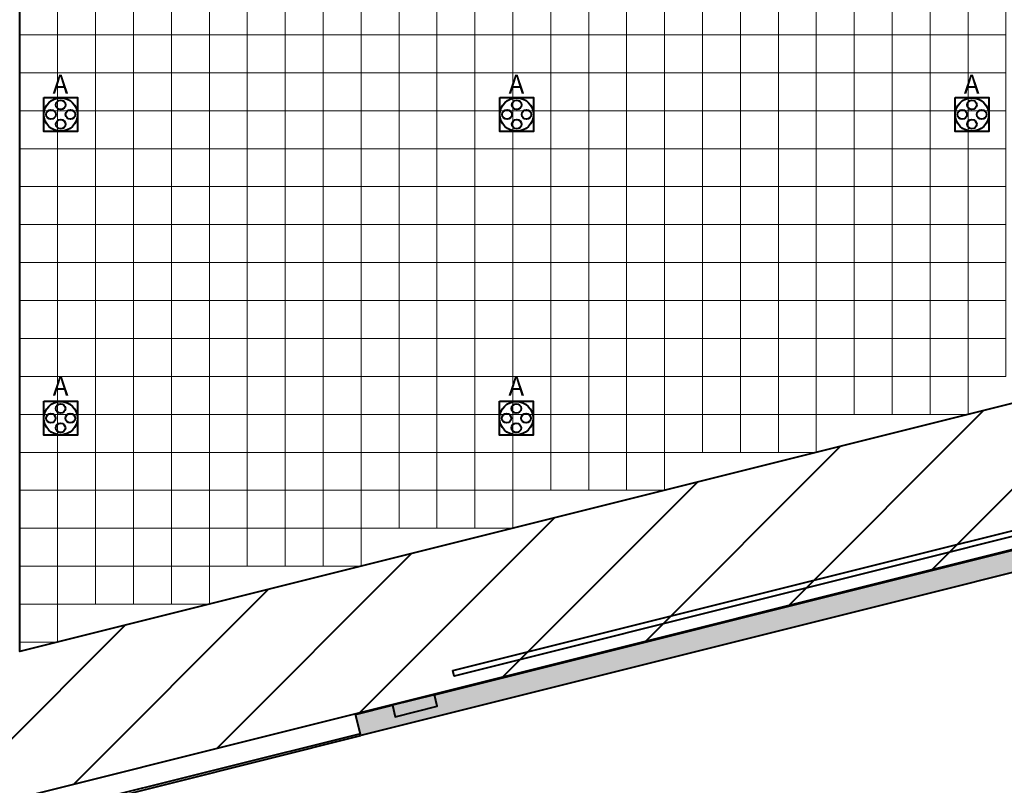
# Model space of a CAD drawing. Units: millimetres. Extents: x 3 to 600, y 48 to 163.
# Drawn here: x 396 to 422, y 77 to 97 of the extents above; entities that cross this region are included whole.
import ezdxf
from ezdxf.enums import TextEntityAlignment as Align

# ---------------------------------------------------------------- set-up
doc = ezdxf.new("R2010")
doc.units = ezdxf.units.MM
doc.layers.add('Grid 1 x 1 meter', color=130, linetype='Continuous')
doc.layers.add('V_Hall 1 - Building Structure', color=7, linetype='Continuous')
for name, color, linetype, true_color in [('Hall 1 - Emergency Gangways', 1, 'Continuous', 0xff0000), ('V_Hall 1 - Fire Points', 1, 'Continuous', 0xff0000), ('V_Hall 1 - Service Chest Letters', 7, 'Continuous', 0x535353), ('V_Hall 1 - Service Chests', 7, 'Continuous', 0x535353)]:
    doc.layers.add(name, color=color, linetype=linetype, true_color=true_color)
doc.styles.add('ARIAL_400_0', font='arial.ttf', dxfattribs={"height": 550})

# ---------------------------------------------------------------- blocks, each defined once
blk = doc.blocks.new('Block6524')
at = {"layer": 'Hall 1 - Emergency Gangways', "color": 1, "lineweight": 40, "true_color": 0xff0000}
for p, q in [((107061, -73959), (112183, -68837)), ((103290, -74901), (108412, -69779)), ((99518, -75844), (104640, -70722)), ((95747, -76787), (100869, -71665)), ((91976, -77730), (97098, -72608)), ((88205, -78673), (93327, -73551)), ((84433, -79615), (89555, -74493)), ((80662, -80558), (85784, -75436))]:
    blk.add_line(p, q, dxfattribs=at)
blk = doc.blocks.new('Block9767')
at = {"layer": 'V_Hall 1 - Building Structure', "lineweight": 40}
blk.add_hatch(color=7, dxfattribs=at).paths.add_polyline_path([(-47248, -73436), (-47387, -72883), (-46417, -72640), (-46341, -72941), (-45235, -72664), (-45311, -72364), (-17069, -65303), (-16994, -65604), (-15888, -65327), (-15963, -65027), (-14993, -64784), (-14854, -65337)])
at = {"layer": 'V_Hall 1 - Fire Points', "lineweight": 40, "true_color": 0xff0000}
blk.add_hatch(color=1, dxfattribs=at).paths.add_polyline_path([(-46341, -72941), (-45236, -72664), (-45311, -72363), (-46417, -72640)])
at = {"layer": 'Hall 1 - Emergency Gangways', "color": 1, "lineweight": 40, "true_color": 0xff0000}
for points in [[(-139244, 6674), (-139244, -25076), (-143041, -25076), (-143041, -41076), (-139244, -41076), (-139244, -95818), (64556, -44868), (64556, 6624), (56956, 6625), (56956, 524), (-94, 524), (-94, 6624), (-7094, 6624), (-7094, 524), (-55244, 524), (-55244, 6624), (-63044, 6624), (-63044, 524), (-119474, 524), (-119474, 6674), (-139244, 6674)], [(-56244, -34976), (-3243, -34976), (-3242, -57976), (-56244, -71226), (-56244, -34976)]]:
    blk.add_lwpolyline(points, dxfattribs=at)
at = {"layer": 'V_Hall 1 - Building Structure', "color": 7, "lineweight": 40}
blk.add_lwpolyline([(-47248, -73436), (-47387, -72883), (-46417, -72640), (-46341, -72941), (-45235, -72664), (-45311, -72364), (-17069, -65303), (-16994, -65604), (-15888, -65327), (-15963, -65027), (-14993, -64784), (-14854, -65337), (-47248, -73436)], close=True, dxfattribs=at)
for points in [[(-44826, -71727), (-17714, -64949), (-17678, -65094), (-44789, -71872), (-44826, -71727)], [(-47248, -73436), (-47260, -73388), (-54866, -75290), (-54854, -75338), (-47248, -73436)]]:
    blk.add_lwpolyline(points, dxfattribs=at)
at = {"layer": 'V_Hall 1 - Fire Points', "color": 1, "lineweight": 40, "true_color": 0xff0000}
blk.add_lwpolyline([(-46341, -72941), (-45236, -72664), (-45311, -72363), (-46417, -72640), (-46341, -72941)], close=True, dxfattribs=at)
at = {"layer": 'V_Hall 1 - Service Chests', "color": 251, "lineweight": 40, "true_color": 0x535353}
for points in [[(-55608, -56631), (-54718, -56631), (-54718, -57521), (-55608, -57521), (-55608, -56631)], [(-43586, -56631), (-42696, -56631), (-42696, -57521), (-43586, -57521), (-43586, -56631)], [(-31585, -56631), (-30695, -56631), (-30695, -57521), (-31585, -57521), (-31585, -56631)], [(-55610, -64631), (-54720, -64631), (-54720, -65521), (-55610, -65521), (-55610, -64631)], [(-43597, -64631), (-42707, -64631), (-42707, -65521), (-43597, -65521), (-43597, -64631)]]:
    blk.add_lwpolyline(points, dxfattribs=at)
for centre, radius in [((-55163, -57076), 441), ((-55163, -56821), 125), ((-43141, -57076), 441), ((-43141, -56821), 125), ((-31140, -57076), 441), ((-31140, -56821), 125), ((-55419, -57076), 125), ((-54907, -57076), 125), ((-43397, -57076), 125), ((-42885, -57076), 125), ((-31396, -57076), 125), ((-30884, -57076), 125), ((-55163, -57332), 125), ((-43141, -57332), 125), ((-31140, -57332), 125), ((-55165, -65076), 441), ((-55165, -64821), 125), ((-43152, -65076), 441), ((-43152, -64821), 125), ((-55421, -65076), 125), ((-54909, -65076), 125), ((-43408, -65076), 125), ((-42896, -65076), 125), ((-55165, -65332), 125), ((-43152, -65332), 125)]:
    blk.add_circle(centre, radius, dxfattribs=at)
blk.add_blockref('Block6524', (-139244, 4906))
at = {"layer": 'V_Hall 1 - Service Chest Letters', "color": 251, "true_color": 0x535353, "style": 'ARIAL_400_0'}
for p in [(-55170, -56280), (-43148, -56280), (-31147, -56280), (-55165, -64233), (-43152, -64233)]:
    blk.add_text('A', height=500, dxfattribs=at).set_placement(p, align=Align.MIDDLE_CENTER)
blk = doc.blocks.new('grid 1')
at = {"layer": 'Grid 1 x 1 meter', "color": 251, "lineweight": 0, "true_color": 0x535353}
blk.add_line((132.001, 32), (79, 18.75), dxfattribs=at)
for points in [[(80.001, 36), (80.001, 35), (79.001, 35), (79.001, 36), (80.001, 36)], [(81.001, 36), (81.001, 35), (80.001, 35), (80.001, 36), (81.001, 36)], [(82.001, 36), (82.001, 35), (81.001, 35), (81.001, 36), (82.001, 36)], [(83.001, 36), (83.001, 35), (82.001, 35), (82.001, 36), (83.001, 36)], [(84.001, 36), (84.001, 35), (83.001, 35), (83.001, 36), (84.001, 36)], [(85.001, 36), (85.001, 35), (84.001, 35), (84.001, 36), (85.001, 36)], [(86.001, 36), (86.001, 35), (85.001, 35), (85.001, 36), (86.001, 36)], [(87.001, 36), (87.001, 35), (86.001, 35), (86.001, 36), (87.001, 36)], [(88.001, 36), (88.001, 35), (87.001, 35), (87.001, 36), (88.001, 36)], [(89.001, 36), (89.001, 35), (88.001, 35), (88.001, 36), (89.001, 36)], [(90.001, 36), (90.001, 35), (89.001, 35), (89.001, 36), (90.001, 36)], [(91.001, 36), (91.001, 35), (90.001, 35), (90.001, 36), (91.001, 36)], [(92.001, 36), (92.001, 35), (91.001, 35), (91.001, 36), (92.001, 36)], [(93.001, 36), (93.001, 35), (92.001, 35), (92.001, 36), (93.001, 36)], [(94.001, 36), (94.001, 35), (93.001, 35), (93.001, 36), (94.001, 36)], [(95.001, 36), (95.001, 35), (94.001, 35), (94.001, 36), (95.001, 36)], [(96.001, 36), (96.001, 35), (95.001, 35), (95.001, 36), (96.001, 36)], [(97.001, 36), (97.001, 35), (96.001, 35), (96.001, 36), (97.001, 36)], [(98.001, 36), (98.001, 35), (97.001, 35), (97.001, 36), (98.001, 36)], [(99.001, 36), (99.001, 35), (98.001, 35), (98.001, 36), (99.001, 36)], [(100.001, 36), (100.001, 35), (99.001, 35), (99.001, 36), (100.001, 36)], [(101.001, 36), (101.001, 35), (100.001, 35), (100.001, 36), (101.001, 36)], [(102.001, 36), (102.001, 35), (101.001, 35), (101.001, 36), (102.001, 36)], [(103.001, 36), (103.001, 35), (102.001, 35), (102.001, 36), (103.001, 36)], [(104.001, 36), (104.001, 35), (103.001, 35), (103.001, 36), (104.001, 36)], [(105.001, 36), (105.001, 35), (104.001, 35), (104.001, 36), (105.001, 36)], [(80.001, 35), (80.001, 34), (79.001, 34), (79.001, 35), (80.001, 35)], [(81.001, 35), (81.001, 34), (80.001, 34), (80.001, 35), (81.001, 35)], [(82.001, 35), (82.001, 34), (81.001, 34), (81.001, 35), (82.001, 35)], [(83.001, 35), (83.001, 34), (82.001, 34), (82.001, 35), (83.001, 35)], [(84.001, 35), (84.001, 34), (83.001, 34), (83.001, 35), (84.001, 35)], [(85.001, 35), (85.001, 34), (84.001, 34), (84.001, 35), (85.001, 35)], [(86.001, 35), (86.001, 34), (85.001, 34), (85.001, 35), (86.001, 35)], [(87.001, 35), (87.001, 34), (86.001, 34), (86.001, 35), (87.001, 35)], [(88.001, 35), (88.001, 34), (87.001, 34), (87.001, 35), (88.001, 35)], [(89.001, 35), (89.001, 34), (88.001, 34), (88.001, 35), (89.001, 35)], [(90.001, 35), (90.001, 34), (89.001, 34), (89.001, 35), (90.001, 35)], [(91.001, 35), (91.001, 34), (90.001, 34), (90.001, 35), (91.001, 35)], [(92.001, 35), (92.001, 34), (91.001, 34), (91.001, 35), (92.001, 35)], [(93.001, 35), (93.001, 34), (92.001, 34), (92.001, 35), (93.001, 35)], [(94.001, 35), (94.001, 34), (93.001, 34), (93.001, 35), (94.001, 35)], [(95.001, 35), (95.001, 34), (94.001, 34), (94.001, 35), (95.001, 35)], [(96.001, 35), (96.001, 34), (95.001, 34), (95.001, 35), (96.001, 35)], [(97.001, 35), (97.001, 34), (96.001, 34), (96.001, 35), (97.001, 35)], [(98.001, 35), (98.001, 34), (97.001, 34), (97.001, 35), (98.001, 35)], [(99.001, 35), (99.001, 34), (98.001, 34), (98.001, 35), (99.001, 35)], [(100.001, 35), (100.001, 34), (99.001, 34), (99.001, 35), (100.001, 35)], [(101.001, 35), (101.001, 34), (100.001, 34), (100.001, 35), (101.001, 35)], [(102.001, 35), (102.001, 34), (101.001, 34), (101.001, 35), (102.001, 35)], [(103.001, 35), (103.001, 34), (102.001, 34), (102.001, 35), (103.001, 35)], [(104.001, 35), (104.001, 34), (103.001, 34), (103.001, 35), (104.001, 35)], [(105.001, 35), (105.001, 34), (104.001, 34), (104.001, 35), (105.001, 35)], [(80.001, 34), (80.001, 33), (79.001, 33), (79.001, 34), (80.001, 34)], [(81.001, 34), (81.001, 33), (80.001, 33), (80.001, 34), (81.001, 34)], [(82.001, 34), (82.001, 33), (81.001, 33), (81.001, 34), (82.001, 34)], [(83.001, 34), (83.001, 33), (82.001, 33), (82.001, 34), (83.001, 34)], [(84.001, 34), (84.001, 33), (83.001, 33), (83.001, 34), (84.001, 34)], [(85.001, 34), (85.001, 33), (84.001, 33), (84.001, 34), (85.001, 34)], [(86.001, 34), (86.001, 33), (85.001, 33), (85.001, 34), (86.001, 34)], [(87.001, 34), (87.001, 33), (86.001, 33), (86.001, 34), (87.001, 34)], [(88.001, 34), (88.001, 33), (87.001, 33), (87.001, 34), (88.001, 34)], [(89.001, 34), (89.001, 33), (88.001, 33), (88.001, 34), (89.001, 34)], [(90.001, 34), (90.001, 33), (89.001, 33), (89.001, 34), (90.001, 34)], [(91.001, 34), (91.001, 33), (90.001, 33), (90.001, 34), (91.001, 34)], [(92.001, 34), (92.001, 33), (91.001, 33), (91.001, 34), (92.001, 34)], [(93.001, 34), (93.001, 33), (92.001, 33), (92.001, 34), (93.001, 34)], [(94.001, 34), (94.001, 33), (93.001, 33), (93.001, 34), (94.001, 34)], [(95.001, 34), (95.001, 33), (94.001, 33), (94.001, 34), (95.001, 34)], [(96.001, 34), (96.001, 33), (95.001, 33), (95.001, 34), (96.001, 34)], [(97.001, 34), (97.001, 33), (96.001, 33), (96.001, 34), (97.001, 34)], [(98.001, 34), (98.001, 33), (97.001, 33), (97.001, 34), (98.001, 34)], [(99.001, 34), (99.001, 33), (98.001, 33), (98.001, 34), (99.001, 34)], [(100.001, 34), (100.001, 33), (99.001, 33), (99.001, 34), (100.001, 34)], [(101.001, 34), (101.001, 33), (100.001, 33), (100.001, 34), (101.001, 34)], [(102.001, 34), (102.001, 33), (101.001, 33), (101.001, 34), (102.001, 34)], [(103.001, 34), (103.001, 33), (102.001, 33), (102.001, 34), (103.001, 34)], [(104.001, 34), (104.001, 33), (103.001, 33), (103.001, 34), (104.001, 34)], [(105.001, 34), (105.001, 33), (104.001, 33), (104.001, 34), (105.001, 34)], [(80.001, 33), (80.001, 32), (79.001, 32), (79.001, 33), (80.001, 33)], [(81.001, 33), (81.001, 32), (80.001, 32), (80.001, 33), (81.001, 33)], [(82.001, 33), (82.001, 32), (81.001, 32), (81.001, 33), (82.001, 33)], [(83.001, 33), (83.001, 32), (82.001, 32), (82.001, 33), (83.001, 33)], [(84.001, 33), (84.001, 32), (83.001, 32), (83.001, 33), (84.001, 33)], [(85.001, 33), (85.001, 32), (84.001, 32), (84.001, 33), (85.001, 33)], [(86.001, 33), (86.001, 32), (85.001, 32), (85.001, 33), (86.001, 33)], [(87.001, 33), (87.001, 32), (86.001, 32), (86.001, 33), (87.001, 33)], [(88.001, 33), (88.001, 32), (87.001, 32), (87.001, 33), (88.001, 33)], [(89.001, 33), (89.001, 32), (88.001, 32), (88.001, 33), (89.001, 33)], [(90.001, 33), (90.001, 32), (89.001, 32), (89.001, 33), (90.001, 33)], [(91.001, 33), (91.001, 32), (90.001, 32), (90.001, 33), (91.001, 33)], [(92.001, 33), (92.001, 32), (91.001, 32), (91.001, 33), (92.001, 33)], [(93.001, 33), (93.001, 32), (92.001, 32), (92.001, 33), (93.001, 33)], [(94.001, 33), (94.001, 32), (93.001, 32), (93.001, 33), (94.001, 33)], [(95.001, 33), (95.001, 32), (94.001, 32), (94.001, 33), (95.001, 33)], [(96.001, 33), (96.001, 32), (95.001, 32), (95.001, 33), (96.001, 33)], [(97.001, 33), (97.001, 32), (96.001, 32), (96.001, 33), (97.001, 33)], [(98.001, 33), (98.001, 32), (97.001, 32), (97.001, 33), (98.001, 33)], [(99.001, 33), (99.001, 32), (98.001, 32), (98.001, 33), (99.001, 33)], [(100.001, 33), (100.001, 32), (99.001, 32), (99.001, 33), (100.001, 33)], [(101.001, 33), (101.001, 32), (100.001, 32), (100.001, 33), (101.001, 33)], [(102.001, 33), (102.001, 32), (101.001, 32), (101.001, 33), (102.001, 33)], [(103.001, 33), (103.001, 32), (102.001, 32), (102.001, 33), (103.001, 33)], [(104.001, 33), (104.001, 32), (103.001, 32), (103.001, 33), (104.001, 33)], [(105.001, 33), (105.001, 32), (104.001, 32), (104.001, 33), (105.001, 33)], [(80.001, 32), (80.001, 31), (79.001, 31), (79.001, 32), (80.001, 32)], [(81.001, 32), (81.001, 31), (80.001, 31), (80.001, 32), (81.001, 32)], [(82.001, 32), (82.001, 31), (81.001, 31), (81.001, 32), (82.001, 32)], [(83.001, 32), (83.001, 31), (82.001, 31), (82.001, 32), (83.001, 32)], [(84.001, 32), (84.001, 31), (83.001, 31), (83.001, 32), (84.001, 32)], [(85.001, 32), (85.001, 31), (84.001, 31), (84.001, 32), (85.001, 32)], [(86.001, 32), (86.001, 31), (85.001, 31), (85.001, 32), (86.001, 32)], [(87.001, 32), (87.001, 31), (86.001, 31), (86.001, 32), (87.001, 32)], [(88.001, 32), (88.001, 31), (87.001, 31), (87.001, 32), (88.001, 32)], [(89.001, 32), (89.001, 31), (88.001, 31), (88.001, 32), (89.001, 32)], [(90.001, 32), (90.001, 31), (89.001, 31), (89.001, 32), (90.001, 32)], [(91.001, 32), (91.001, 31), (90.001, 31), (90.001, 32), (91.001, 32)], [(92.001, 32), (92.001, 31), (91.001, 31), (91.001, 32), (92.001, 32)], [(93.001, 32), (93.001, 31), (92.001, 31), (92.001, 32), (93.001, 32)], [(94.001, 32), (94.001, 31), (93.001, 31), (93.001, 32), (94.001, 32)], [(95.001, 32), (95.001, 31), (94.001, 31), (94.001, 32), (95.001, 32)], [(96.001, 32), (96.001, 31), (95.001, 31), (95.001, 32), (96.001, 32)], [(97.001, 32), (97.001, 31), (96.001, 31), (96.001, 32), (97.001, 32)], [(98.001, 32), (98.001, 31), (97.001, 31), (97.001, 32), (98.001, 32)], [(99.001, 32), (99.001, 31), (98.001, 31), (98.001, 32), (99.001, 32)], [(100.001, 32), (100.001, 31), (99.001, 31), (99.001, 32), (100.001, 32)], [(101.001, 32), (101.001, 31), (100.001, 31), (100.001, 32), (101.001, 32)], [(102.001, 32), (102.001, 31), (101.001, 31), (101.001, 32), (102.001, 32)], [(103.001, 32), (103.001, 31), (102.001, 31), (102.001, 32), (103.001, 32)], [(104.001, 32), (104.001, 31), (103.001, 31), (103.001, 32), (104.001, 32)], [(105.001, 32), (105.001, 31), (104.001, 31), (104.001, 32), (105.001, 32)], [(80.001, 31), (80.001, 30), (79.001, 30), (79.001, 31), (80.001, 31)], [(81.001, 31), (81.001, 30), (80.001, 30), (80.001, 31), (81.001, 31)], [(82.001, 31), (82.001, 30), (81.001, 30), (81.001, 31), (82.001, 31)], [(83.001, 31), (83.001, 30), (82.001, 30), (82.001, 31), (83.001, 31)], [(84.001, 31), (84.001, 30), (83.001, 30), (83.001, 31), (84.001, 31)], [(85.001, 31), (85.001, 30), (84.001, 30), (84.001, 31), (85.001, 31)], [(86.001, 31), (86.001, 30), (85.001, 30), (85.001, 31), (86.001, 31)], [(87.001, 31), (87.001, 30), (86.001, 30), (86.001, 31), (87.001, 31)], [(88.001, 31), (88.001, 30), (87.001, 30), (87.001, 31), (88.001, 31)], [(89.001, 31), (89.001, 30), (88.001, 30), (88.001, 31), (89.001, 31)], [(90.001, 31), (90.001, 30), (89.001, 30), (89.001, 31), (90.001, 31)], [(91.001, 31), (91.001, 30), (90.001, 30), (90.001, 31), (91.001, 31)], [(92.001, 31), (92.001, 30), (91.001, 30), (91.001, 31), (92.001, 31)], [(93.001, 31), (93.001, 30), (92.001, 30), (92.001, 31), (93.001, 31)], [(94.001, 31), (94.001, 30), (93.001, 30), (93.001, 31), (94.001, 31)], [(95.001, 31), (95.001, 30), (94.001, 30), (94.001, 31), (95.001, 31)], [(96.001, 31), (96.001, 30), (95.001, 30), (95.001, 31), (96.001, 31)], [(97.001, 31), (97.001, 30), (96.001, 30), (96.001, 31), (97.001, 31)], [(98.001, 31), (98.001, 30), (97.001, 30), (97.001, 31), (98.001, 31)], [(99.001, 31), (99.001, 30), (98.001, 30), (98.001, 31), (99.001, 31)], [(100.001, 31), (100.001, 30), (99.001, 30), (99.001, 31), (100.001, 31)], [(101.001, 31), (101.001, 30), (100.001, 30), (100.001, 31), (101.001, 31)], [(102.001, 31), (102.001, 30), (101.001, 30), (101.001, 31), (102.001, 31)], [(103.001, 31), (103.001, 30), (102.001, 30), (102.001, 31), (103.001, 31)], [(104.001, 31), (104.001, 30), (103.001, 30), (103.001, 31), (104.001, 31)], [(105.001, 31), (105.001, 30), (104.001, 30), (104.001, 31), (105.001, 31)], [(80.001, 30), (80.001, 29), (79.001, 29), (79.001, 30), (80.001, 30)], [(81.001, 30), (81.001, 29), (80.001, 29), (80.001, 30), (81.001, 30)], [(82.001, 30), (82.001, 29), (81.001, 29), (81.001, 30), (82.001, 30)], [(83.001, 30), (83.001, 29), (82.001, 29), (82.001, 30), (83.001, 30)], [(84.001, 30), (84.001, 29), (83.001, 29), (83.001, 30), (84.001, 30)], [(85.001, 30), (85.001, 29), (84.001, 29), (84.001, 30), (85.001, 30)], [(86.001, 30), (86.001, 29), (85.001, 29), (85.001, 30), (86.001, 30)], [(87.001, 30), (87.001, 29), (86.001, 29), (86.001, 30), (87.001, 30)], [(88.001, 30), (88.001, 29), (87.001, 29), (87.001, 30), (88.001, 30)], [(89.001, 30), (89.001, 29), (88.001, 29), (88.001, 30), (89.001, 30)], [(90.001, 30), (90.001, 29), (89.001, 29), (89.001, 30), (90.001, 30)], [(91.001, 30), (91.001, 29), (90.001, 29), (90.001, 30), (91.001, 30)], [(92.001, 30), (92.001, 29), (91.001, 29), (91.001, 30), (92.001, 30)], [(93.001, 30), (93.001, 29), (92.001, 29), (92.001, 30), (93.001, 30)], [(94.001, 30), (94.001, 29), (93.001, 29), (93.001, 30), (94.001, 30)], [(95.001, 30), (95.001, 29), (94.001, 29), (94.001, 30), (95.001, 30)], [(96.001, 30), (96.001, 29), (95.001, 29), (95.001, 30), (96.001, 30)], [(97.001, 30), (97.001, 29), (96.001, 29), (96.001, 30), (97.001, 30)], [(98.001, 30), (98.001, 29), (97.001, 29), (97.001, 30), (98.001, 30)], [(99.001, 30), (99.001, 29), (98.001, 29), (98.001, 30), (99.001, 30)], [(100.001, 30), (100.001, 29), (99.001, 29), (99.001, 30), (100.001, 30)], [(101.001, 30), (101.001, 29), (100.001, 29), (100.001, 30), (101.001, 30)], [(102.001, 30), (102.001, 29), (101.001, 29), (101.001, 30), (102.001, 30)], [(103.001, 30), (103.001, 29), (102.001, 29), (102.001, 30), (103.001, 30)], [(104.001, 30), (104.001, 29), (103.001, 29), (103.001, 30), (104.001, 30)], [(105.001, 30), (105.001, 29), (104.001, 29), (104.001, 30), (105.001, 30)], [(80.001, 29), (80.001, 28), (79.001, 28), (79.001, 29), (80.001, 29)], [(81.001, 29), (81.001, 28), (80.001, 28), (80.001, 29), (81.001, 29)], [(82.001, 29), (82.001, 28), (81.001, 28), (81.001, 29), (82.001, 29)], [(83.001, 29), (83.001, 28), (82.001, 28), (82.001, 29), (83.001, 29)], [(84.001, 29), (84.001, 28), (83.001, 28), (83.001, 29), (84.001, 29)], [(85.001, 29), (85.001, 28), (84.001, 28), (84.001, 29), (85.001, 29)], [(86.001, 29), (86.001, 28), (85.001, 28), (85.001, 29), (86.001, 29)], [(87.001, 29), (87.001, 28), (86.001, 28), (86.001, 29), (87.001, 29)], [(88.001, 29), (88.001, 28), (87.001, 28), (87.001, 29), (88.001, 29)], [(89.001, 29), (89.001, 28), (88.001, 28), (88.001, 29), (89.001, 29)], [(90.001, 29), (90.001, 28), (89.001, 28), (89.001, 29), (90.001, 29)], [(91.001, 29), (91.001, 28), (90.001, 28), (90.001, 29), (91.001, 29)], [(92.001, 29), (92.001, 28), (91.001, 28), (91.001, 29), (92.001, 29)], [(93.001, 29), (93.001, 28), (92.001, 28), (92.001, 29), (93.001, 29)], [(94.001, 29), (94.001, 28), (93.001, 28), (93.001, 29), (94.001, 29)], [(95.001, 29), (95.001, 28), (94.001, 28), (94.001, 29), (95.001, 29)], [(96.001, 29), (96.001, 28), (95.001, 28), (95.001, 29), (96.001, 29)], [(97.001, 29), (97.001, 28), (96.001, 28), (96.001, 29), (97.001, 29)], [(98.001, 29), (98.001, 28), (97.001, 28), (97.001, 29), (98.001, 29)], [(99.001, 29), (99.001, 28), (98.001, 28), (98.001, 29), (99.001, 29)], [(100.001, 29), (100.001, 28), (99.001, 28), (99.001, 29), (100.001, 29)], [(101.001, 29), (101.001, 28), (100.001, 28), (100.001, 29), (101.001, 29)], [(102.001, 29), (102.001, 28), (101.001, 28), (101.001, 29), (102.001, 29)], [(103.001, 29), (103.001, 28), (102.001, 28), (102.001, 29), (103.001, 29)], [(104.001, 29), (104.001, 28), (103.001, 28), (103.001, 29), (104.001, 29)], [(105.001, 29), (105.001, 28), (104.001, 28), (104.001, 29), (105.001, 29)], [(80.001, 28), (80.001, 27), (79.001, 27), (79.001, 28), (80.001, 28)], [(81.001, 28), (81.001, 27), (80.001, 27), (80.001, 28), (81.001, 28)], [(82.001, 28), (82.001, 27), (81.001, 27), (81.001, 28), (82.001, 28)], [(83.001, 28), (83.001, 27), (82.001, 27), (82.001, 28), (83.001, 28)], [(84.001, 28), (84.001, 27), (83.001, 27), (83.001, 28), (84.001, 28)], [(85.001, 28), (85.001, 27), (84.001, 27), (84.001, 28), (85.001, 28)], [(86.001, 28), (86.001, 27), (85.001, 27), (85.001, 28), (86.001, 28)], [(87.001, 28), (87.001, 27), (86.001, 27), (86.001, 28), (87.001, 28)], [(88.001, 28), (88.001, 27), (87.001, 27), (87.001, 28), (88.001, 28)], [(89.001, 28), (89.001, 27), (88.001, 27), (88.001, 28), (89.001, 28)], [(90.001, 28), (90.001, 27), (89.001, 27), (89.001, 28), (90.001, 28)], [(91.001, 28), (91.001, 27), (90.001, 27), (90.001, 28), (91.001, 28)], [(92.001, 28), (92.001, 27), (91.001, 27), (91.001, 28), (92.001, 28)], [(93.001, 28), (93.001, 27), (92.001, 27), (92.001, 28), (93.001, 28)], [(94.001, 28), (94.001, 27), (93.001, 27), (93.001, 28), (94.001, 28)], [(95.001, 28), (95.001, 27), (94.001, 27), (94.001, 28), (95.001, 28)], [(96.001, 28), (96.001, 27), (95.001, 27), (95.001, 28), (96.001, 28)], [(97.001, 28), (97.001, 27), (96.001, 27), (96.001, 28), (97.001, 28)], [(98.001, 28), (98.001, 27), (97.001, 27), (97.001, 28), (98.001, 28)], [(99.001, 28), (99.001, 27), (98.001, 27), (98.001, 28), (99.001, 28)], [(100.001, 28), (100.001, 27), (99.001, 27), (99.001, 28), (100.001, 28)], [(101.001, 28), (101.001, 27), (100.001, 27), (100.001, 28), (101.001, 28)], [(102.001, 28), (102.001, 27), (101.001, 27), (101.001, 28), (102.001, 28)], [(103.001, 28), (103.001, 27), (102.001, 27), (102.001, 28), (103.001, 28)], [(104.001, 28), (104.001, 27), (103.001, 27), (103.001, 28), (104.001, 28)], [(105.001, 28), (105.001, 27), (104.001, 27), (104.001, 28), (105.001, 28)], [(80.001, 27), (80.001, 26), (79.001, 26), (79.001, 27), (80.001, 27)], [(81.001, 27), (81.001, 26), (80.001, 26), (80.001, 27), (81.001, 27)], [(82.001, 27), (82.001, 26), (81.001, 26), (81.001, 27), (82.001, 27)], [(83.001, 27), (83.001, 26), (82.001, 26), (82.001, 27), (83.001, 27)], [(84.001, 27), (84.001, 26), (83.001, 26), (83.001, 27), (84.001, 27)], [(85.001, 27), (85.001, 26), (84.001, 26), (84.001, 27), (85.001, 27)], [(86.001, 27), (86.001, 26), (85.001, 26), (85.001, 27), (86.001, 27)], [(87.001, 27), (87.001, 26), (86.001, 26), (86.001, 27), (87.001, 27)], [(88.001, 27), (88.001, 26), (87.001, 26), (87.001, 27), (88.001, 27)], [(89.001, 27), (89.001, 26), (88.001, 26), (88.001, 27), (89.001, 27)], [(90.001, 27), (90.001, 26), (89.001, 26), (89.001, 27), (90.001, 27)], [(91.001, 27), (91.001, 26), (90.001, 26), (90.001, 27), (91.001, 27)], [(92.001, 27), (92.001, 26), (91.001, 26), (91.001, 27), (92.001, 27)], [(93.001, 27), (93.001, 26), (92.001, 26), (92.001, 27), (93.001, 27)], [(94.001, 27), (94.001, 26), (93.001, 26), (93.001, 27), (94.001, 27)], [(95.001, 27), (95.001, 26), (94.001, 26), (94.001, 27), (95.001, 27)], [(96.001, 27), (96.001, 26), (95.001, 26), (95.001, 27), (96.001, 27)], [(97.001, 27), (97.001, 26), (96.001, 26), (96.001, 27), (97.001, 27)], [(98.001, 27), (98.001, 26), (97.001, 26), (97.001, 27), (98.001, 27)], [(99.001, 27), (99.001, 26), (98.001, 26), (98.001, 27), (99.001, 27)], [(100.001, 27), (100.001, 26), (99.001, 26), (99.001, 27), (100.001, 27)], [(101.001, 27), (101.001, 26), (100.001, 26), (100.001, 27), (101.001, 27)], [(102.001, 27), (102.001, 26), (101.001, 26), (101.001, 27), (102.001, 27)], [(103.001, 27), (103.001, 26), (102.001, 26), (102.001, 27), (103.001, 27)], [(104.001, 27), (104.001, 26), (103.001, 26), (103.001, 27), (104.001, 27)], [(105.001, 27), (105.001, 26), (104.001, 26), (104.001, 27), (105.001, 27)], [(80.001, 26), (80.001, 25), (79.001, 25), (79.001, 26), (80.001, 26)], [(81.001, 26), (81.001, 25), (80.001, 25), (80.001, 26), (81.001, 26)], [(82.001, 26), (82.001, 25), (81.001, 25), (81.001, 26), (82.001, 26)], [(83.001, 26), (83.001, 25), (82.001, 25), (82.001, 26), (83.001, 26)], [(84.001, 26), (84.001, 25), (83.001, 25), (83.001, 26), (84.001, 26)], [(85.001, 26), (85.001, 25), (84.001, 25), (84.001, 26), (85.001, 26)], [(86.001, 26), (86.001, 25), (85.001, 25), (85.001, 26), (86.001, 26)], [(87.001, 26), (87.001, 25), (86.001, 25), (86.001, 26), (87.001, 26)], [(88.001, 26), (88.001, 25), (87.001, 25), (87.001, 26), (88.001, 26)], [(89.001, 26), (89.001, 25), (88.001, 25), (88.001, 26), (89.001, 26)], [(90.001, 26), (90.001, 25), (89.001, 25), (89.001, 26), (90.001, 26)], [(91.001, 26), (91.001, 25), (90.001, 25), (90.001, 26), (91.001, 26)], [(92.001, 26), (92.001, 25), (91.001, 25), (91.001, 26), (92.001, 26)], [(93.001, 26), (93.001, 25), (92.001, 25), (92.001, 26), (93.001, 26)], [(94.001, 26), (94.001, 25), (93.001, 25), (93.001, 26), (94.001, 26)], [(95.001, 26), (95.001, 25), (94.001, 25), (94.001, 26), (95.001, 26)], [(96.001, 26), (96.001, 25), (95.001, 25), (95.001, 26), (96.001, 26)], [(97.001, 26), (97.001, 25), (96.001, 25), (96.001, 26), (97.001, 26)], [(98.001, 26), (98.001, 25), (97.001, 25), (97.001, 26), (98.001, 26)], [(99.001, 26), (99.001, 25), (98.001, 25), (98.001, 26), (99.001, 26)], [(100.001, 26), (100.001, 25), (99.001, 25), (99.001, 26), (100.001, 26)], [(101.001, 26), (101.001, 25), (100.001, 25), (100.001, 26), (101.001, 26)], [(102.001, 26), (102.001, 25), (101.001, 25), (101.001, 26), (102.001, 26)], [(103.001, 26), (103.001, 25), (102.001, 25), (102.001, 26), (103.001, 26)], [(104.001, 26), (104.001, 25), (103.001, 25), (103.001, 26), (104.001, 26)], [(80.001, 25), (80.001, 24), (79.001, 24), (79.001, 25), (80.001, 25)], [(81.001, 25), (81.001, 24), (80.001, 24), (80.001, 25), (81.001, 25)], [(82.001, 25), (82.001, 24), (81.001, 24), (81.001, 25), (82.001, 25)], [(83.001, 25), (83.001, 24), (82.001, 24), (82.001, 25), (83.001, 25)], [(84.001, 25), (84.001, 24), (83.001, 24), (83.001, 25), (84.001, 25)], [(85.001, 25), (85.001, 24), (84.001, 24), (84.001, 25), (85.001, 25)], [(86.001, 25), (86.001, 24), (85.001, 24), (85.001, 25), (86.001, 25)], [(87.001, 25), (87.001, 24), (86.001, 24), (86.001, 25), (87.001, 25)], [(88.001, 25), (88.001, 24), (87.001, 24), (87.001, 25), (88.001, 25)], [(89.001, 25), (89.001, 24), (88.001, 24), (88.001, 25), (89.001, 25)], [(90.001, 25), (90.001, 24), (89.001, 24), (89.001, 25), (90.001, 25)], [(91.001, 25), (91.001, 24), (90.001, 24), (90.001, 25), (91.001, 25)], [(92.001, 25), (92.001, 24), (91.001, 24), (91.001, 25), (92.001, 25)], [(93.001, 25), (93.001, 24), (92.001, 24), (92.001, 25), (93.001, 25)], [(94.001, 25), (94.001, 24), (93.001, 24), (93.001, 25), (94.001, 25)], [(95.001, 25), (95.001, 24), (94.001, 24), (94.001, 25), (95.001, 25)], [(96.001, 25), (96.001, 24), (95.001, 24), (95.001, 25), (96.001, 25)], [(97.001, 25), (97.001, 24), (96.001, 24), (96.001, 25), (97.001, 25)], [(98.001, 25), (98.001, 24), (97.001, 24), (97.001, 25), (98.001, 25)], [(99.001, 25), (99.001, 24), (98.001, 24), (98.001, 25), (99.001, 25)], [(100.001, 25), (100.001, 24), (99.001, 24), (99.001, 25), (100.001, 25)], [(80.001, 24), (80.001, 23), (79.001, 23), (79.001, 24), (80.001, 24)], [(81.001, 24), (81.001, 23), (80.001, 23), (80.001, 24), (81.001, 24)], [(82.001, 24), (82.001, 23), (81.001, 23), (81.001, 24), (82.001, 24)], [(83.001, 24), (83.001, 23), (82.001, 23), (82.001, 24), (83.001, 24)], [(84.001, 24), (84.001, 23), (83.001, 23), (83.001, 24), (84.001, 24)], [(85.001, 24), (85.001, 23), (84.001, 23), (84.001, 24), (85.001, 24)], [(86.001, 24), (86.001, 23), (85.001, 23), (85.001, 24), (86.001, 24)], [(87.001, 24), (87.001, 23), (86.001, 23), (86.001, 24), (87.001, 24)], [(88.001, 24), (88.001, 23), (87.001, 23), (87.001, 24), (88.001, 24)], [(89.001, 24), (89.001, 23), (88.001, 23), (88.001, 24), (89.001, 24)], [(90.001, 24), (90.001, 23), (89.001, 23), (89.001, 24), (90.001, 24)], [(91.001, 24), (91.001, 23), (90.001, 23), (90.001, 24), (91.001, 24)], [(92.001, 24), (92.001, 23), (91.001, 23), (91.001, 24), (92.001, 24)], [(93.001, 24), (93.001, 23), (92.001, 23), (92.001, 24), (93.001, 24)], [(94.001, 24), (94.001, 23), (93.001, 23), (93.001, 24), (94.001, 24)], [(95.001, 24), (95.001, 23), (94.001, 23), (94.001, 24), (95.001, 24)], [(96.001, 24), (96.001, 23), (95.001, 23), (95.001, 24), (96.001, 24)], [(80.001, 23), (80.001, 22), (79.001, 22), (79.001, 23), (80.001, 23)], [(81.001, 23), (81.001, 22), (80.001, 22), (80.001, 23), (81.001, 23)], [(82.001, 23), (82.001, 22), (81.001, 22), (81.001, 23), (82.001, 23)], [(83.001, 23), (83.001, 22), (82.001, 22), (82.001, 23), (83.001, 23)], [(84.001, 23), (84.001, 22), (83.001, 22), (83.001, 23), (84.001, 23)], [(85.001, 23), (85.001, 22), (84.001, 22), (84.001, 23), (85.001, 23)], [(86.001, 23), (86.001, 22), (85.001, 22), (85.001, 23), (86.001, 23)], [(87.001, 23), (87.001, 22), (86.001, 22), (86.001, 23), (87.001, 23)], [(88.001, 23), (88.001, 22), (87.001, 22), (87.001, 23), (88.001, 23)], [(89.001, 23), (89.001, 22), (88.001, 22), (88.001, 23), (89.001, 23)], [(90.001, 23), (90.001, 22), (89.001, 22), (89.001, 23), (90.001, 23)], [(91.001, 23), (91.001, 22), (90.001, 22), (90.001, 23), (91.001, 23)], [(92.001, 23), (92.001, 22), (91.001, 22), (91.001, 23), (92.001, 23)], [(80.001, 22), (80.001, 21), (79.001, 21), (79.001, 22), (80.001, 22)], [(81.001, 22), (81.001, 21), (80.001, 21), (80.001, 22), (81.001, 22)], [(82.001, 22), (82.001, 21), (81.001, 21), (81.001, 22), (82.001, 22)], [(83.001, 22), (83.001, 21), (82.001, 21), (82.001, 22), (83.001, 22)], [(84.001, 22), (84.001, 21), (83.001, 21), (83.001, 22), (84.001, 22)], [(85.001, 22), (85.001, 21), (84.001, 21), (84.001, 22), (85.001, 22)], [(86.001, 22), (86.001, 21), (85.001, 21), (85.001, 22), (86.001, 22)], [(87.001, 22), (87.001, 21), (86.001, 21), (86.001, 22), (87.001, 22)], [(88.001, 22), (88.001, 21), (87.001, 21), (87.001, 22), (88.001, 22)], [(80.001, 21), (80.001, 20), (79.001, 20), (79.001, 21), (80.001, 21)], [(81.001, 21), (81.001, 20), (80.001, 20), (80.001, 21), (81.001, 21)], [(82.001, 21), (82.001, 20), (81.001, 20), (81.001, 21), (82.001, 21)], [(83.001, 21), (83.001, 20), (82.001, 20), (82.001, 21), (83.001, 21)], [(84.001, 21), (84.001, 20), (83.001, 20), (83.001, 21), (84.001, 21)], [(80.001, 20), (80.001, 19), (79.001, 19), (79.001, 20), (80.001, 20)]]:
    blk.add_lwpolyline(points, dxfattribs=at)

msp = doc.modelspace()

# ---------------------------------------------------------------- block references
at = {"xscale": 0.001, "yscale": 0.001, "zscale": 0.001}
msp.add_blockref('Block9767', (452.422, 151.71), dxfattribs=at)
at = {"layer": 'Grid 1 x 1 meter'}
msp.add_blockref('grid 1', (317.178, 61.734), dxfattribs=at)

doc.saveas('drawing.dxf')
